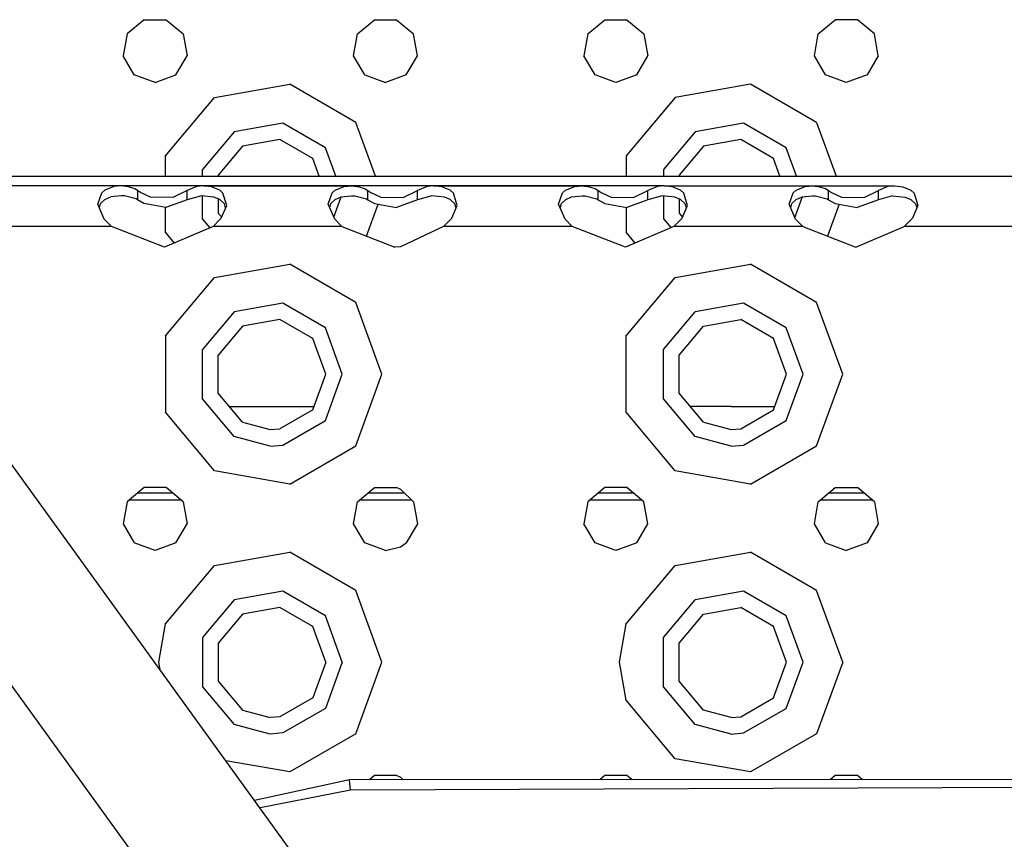
# Model space of a CAD drawing. Units: millimetres. Extents: x 984 to 8613, y -1817 to 1746.
# Drawn here: x 3007 to 3144, y 1092 to 1205 of the extents above; entities that cross this region are included whole.
import ezdxf

# ---------------------------------------------------------------- set-up
doc = ezdxf.new("R2010")
doc.units = ezdxf.units.MM
doc.layers.add('TFR-TRI', color=7, linetype='CONTINUOUS', true_color=0xffffff)

msp = doc.modelspace()

# ---------------------------------------------------------------- linework, layer by layer
at = {"layer": 'TFR-TRI', "color": 18, "linetype": 'CONTINUOUS'}
for p, q in [((3024.460938, 1205.406006), (3022.102783, 1203.427002)), ((3024.460938, 1205.406006), (3027.539062, 1205.406006)), ((3027.539062, 1205.406006), (3029.896973, 1203.427002)), ((3054.102783, 1203.427002), (3056.460938, 1205.406006)), ((3056.460938, 1205.406006), (3059.539062, 1205.406006)), ((3059.539062, 1205.406006), (3061.896973, 1203.427002)), ((3086.102783, 1203.427002), (3088.460938, 1205.406006)), ((3088.460938, 1205.406006), (3091.538818, 1205.406006)), ((3091.538818, 1205.406006), (3093.896973, 1203.427002)), ((3118.102783, 1203.427002), (3120.460938, 1205.406006)), ((3123.539307, 1205.406006), (3120.460938, 1205.406006)), ((3125.896973, 1203.427002), (3123.539307, 1205.406006)), ((3022.102783, 1203.427002), (3021.568359, 1200.395752)), ((3029.896973, 1203.427002), (3030.431885, 1200.395752)), ((3053.568359, 1200.395752), (3054.102783, 1203.427002)), ((3062.431396, 1200.395752), (3061.896973, 1203.427002)), ((3086.102783, 1203.427002), (3085.568359, 1200.395752)), ((3093.896973, 1203.427002), (3094.431396, 1200.395752)), ((3117.568359, 1200.395752), (3118.102783, 1203.427002)), ((3126.431885, 1200.395752), (3125.896973, 1203.427002)), ((3102.985107, 1009.668701), (2964.933105, 1200.480225)), ((3102.985107, 1009.668701), (2964.933105, 1200.480225)), ((3023.107422, 1197.729736), (3021.568359, 1200.395752)), ((3028.892334, 1197.729736), (3030.431885, 1200.395752)), ((3055.107422, 1197.729736), (3053.568359, 1200.395752)), ((3060.892334, 1197.729736), (3062.431396, 1200.395752)), ((3087.107422, 1197.729736), (3085.568359, 1200.395752)), ((3092.892822, 1197.729736), (3094.431396, 1200.395752)), ((3119.107422, 1197.729736), (3117.568359, 1200.395752)), ((3126.431885, 1200.395752), (3124.892334, 1197.729736)), ((3026, 1196.67749), (3023.107422, 1197.729736)), ((3026, 1196.67749), (3028.892334, 1197.729736)), ((3055.107422, 1197.729736), (3058, 1196.67749)), ((3060.892334, 1197.729736), (3058, 1196.67749)), ((3090, 1196.67749), (3087.107422, 1197.729736)), ((3092.892822, 1197.729736), (3090, 1196.67749)), ((3121.999756, 1196.67749), (3119.107422, 1197.729736)), ((3124.892334, 1197.729736), (3121.999756, 1196.67749)), ((3034.249756, 1194.600342), (3044.691406, 1196.44165)), ((3034.249756, 1194.600342), (3044.691406, 1196.44165)), ((3053.873779, 1191.140381), (3044.691406, 1196.44165)), ((3053.873779, 1191.140381), (3044.691406, 1196.44165)), ((3108.691406, 1196.44165), (3098.249756, 1194.600342)), ((3108.691406, 1196.44165), (3098.249756, 1194.600342)), ((3117.873779, 1191.140381), (3108.691406, 1196.44165)), ((3117.873779, 1191.140381), (3108.691406, 1196.44165)), ((3027.434814, 1186.47876), (3034.249756, 1194.600342)), ((3027.434814, 1186.47876), (3034.249756, 1194.600342)), ((3098.249756, 1194.600342), (3091.43457, 1186.47876)), ((3098.249756, 1194.600342), (3091.43457, 1186.47876)), ((3056.589844, 1183.677002), (3053.873779, 1191.140381)), ((3056.589844, 1183.677002), (3053.873779, 1191.140381)), ((3117.873779, 1191.140381), (3120.590332, 1183.677002)), ((3117.873779, 1191.140381), (3120.590332, 1183.677002)), ((3025.746826, 1085.718994), (2950.3479, 1189.932373)), ((3025.746826, 1085.718994), (2950.3479, 1189.932373)), ((3037, 1189.837158), (3032.603027, 1184.597412)), ((3037, 1189.837158), (3032.603027, 1184.597412)), ((3043.736328, 1191.025146), (3037, 1189.837158)), ((3043.736328, 1191.025146), (3037, 1189.837158)), ((3049.6604, 1187.604736), (3043.736328, 1191.025146)), ((3049.6604, 1187.604736), (3043.736328, 1191.025146)), ((3101, 1189.837158), (3096.603027, 1184.597412)), ((3101, 1189.837158), (3096.603027, 1184.597412)), ((3107.736328, 1191.025146), (3101, 1189.837158)), ((3107.736328, 1191.025146), (3101, 1189.837158)), ((3113.6604, 1187.604736), (3107.736328, 1191.025146)), ((3113.6604, 1187.604736), (3107.736328, 1191.025146)), ((3043.337158, 1188.760498), (3038.149902, 1187.845459)), ((3047.898682, 1186.126709), (3043.337158, 1188.760498)), ((3107.336914, 1188.760498), (3102.149902, 1187.845459)), ((3111.898438, 1186.126709), (3107.336914, 1188.760498)), ((3038.149902, 1187.845459), (3034.76416, 1183.810791)), ((3051.090332, 1183.677002), (3049.6604, 1187.604736)), ((3051.090332, 1183.677002), (3049.6604, 1187.604736)), ((3102.149902, 1187.845459), (3098.764404, 1183.810791)), ((3115.089844, 1183.677002), (3113.6604, 1187.604736)), ((3115.089844, 1183.677002), (3113.6604, 1187.604736)), ((3027.434814, 1183.677002), (3027.434814, 1186.47876)), ((3027.434814, 1183.677002), (3027.434814, 1186.47876)), ((3048.790039, 1183.677002), (3047.898682, 1186.126709)), ((3091.43457, 1186.47876), (3091.43457, 1183.677002)), ((3091.43457, 1186.47876), (3091.43457, 1183.677002)), ((3112.790039, 1183.677002), (3111.898438, 1186.126709)), ((3032.603027, 1183.677002), (3032.603027, 1184.597412)), ((3032.603027, 1183.677002), (3032.603027, 1184.597412)), ((3096.603027, 1184.597412), (3096.603027, 1183.677002)), ((3096.603027, 1184.597412), (3096.603027, 1183.677002)), ((2977.090088, 1183.677002), (3586, 1183.677002)), ((3034.76416, 1183.810791), (3034.76416, 1183.677002)), ((3098.764404, 1183.810791), (3098.764404, 1183.677002)), ((3032.699219, 1182.334229), (2978.061768, 1182.334229)), ((3021.301758, 1182.334229), (2989.301758, 1182.334229)), ((3019.021729, 1181.719971), (3018.601562, 1181.35083)), ((3019.021729, 1181.719971), (3018.601562, 1181.35083)), ((3020.274658, 1182.236572), (3019.021729, 1181.719971)), ((3020.274658, 1182.236572), (3019.021729, 1181.719971)), ((3021.301758, 1182.334229), (3020.274658, 1182.236572)), ((3021.301758, 1182.334229), (3020.274658, 1182.236572)), ((3022.324219, 1182.212646), (3021.301758, 1182.334229)), ((3022.324219, 1182.212646), (3021.301758, 1182.334229)), ((3032.699219, 1182.334229), (3021.301758, 1182.334229)), ((3023.192627, 1181.889404), (3022.324219, 1182.212646)), ((3023.192627, 1181.889404), (3022.324219, 1182.212646)), ((3023.546875, 1181.662842), (3023.192627, 1181.889404)), ((3023.546875, 1181.662842), (3023.192627, 1181.889404)), ((3023.949707, 1181.386963), (3023.546875, 1181.662842)), ((3023.546875, 1181.662842), (3023.546875, 1180.381592)), ((3023.546875, 1181.662842), (3023.546875, 1180.381592)), ((3023.949707, 1181.386963), (3023.546875, 1181.662842)), ((3030.452637, 1181.662842), (3028.463379, 1180.703857)), ((3030.452637, 1181.662842), (3028.463379, 1180.703857)), ((3031.78418, 1182.236572), (3030.452637, 1181.662842)), ((3031.78418, 1182.236572), (3030.452637, 1181.662842)), ((3030.452637, 1180.381592), (3030.452637, 1181.662842)), ((3030.452637, 1180.381592), (3030.452637, 1181.662842)), ((3032.699219, 1182.334229), (3031.78418, 1182.236572)), ((3032.699219, 1182.334229), (3031.78418, 1182.236572)), ((3033.833496, 1182.212646), (3032.699219, 1182.334229)), ((3033.833496, 1182.212646), (3032.699219, 1182.334229)), ((3032.699219, 1182.334229), (3053.30127, 1182.334229)), ((3064.699463, 1182.334229), (3032.699219, 1182.334229)), ((3034.977783, 1181.719971), (3033.833496, 1182.212646)), ((3034.977783, 1181.719971), (3033.833496, 1182.212646)), ((3035.427246, 1181.317139), (3034.977783, 1181.719971)), ((3035.427246, 1181.317139), (3034.977783, 1181.719971)), ((3050.601562, 1181.35083), (3051.021729, 1181.719971)), ((3050.601562, 1181.35083), (3051.021729, 1181.719971)), ((3051.021729, 1181.719971), (3052.27417, 1182.236572)), ((3051.021729, 1181.719971), (3052.27417, 1182.236572)), ((3052.27417, 1182.236572), (3053.30127, 1182.334229)), ((3052.27417, 1182.236572), (3053.30127, 1182.334229)), ((3064.699463, 1182.334229), (3053.30127, 1182.334229)), ((3053.30127, 1182.334229), (3054.324219, 1182.212646)), ((3053.30127, 1182.334229), (3054.324219, 1182.212646)), ((3054.324219, 1182.212646), (3055.192627, 1181.889404)), ((3054.324219, 1182.212646), (3055.192627, 1181.889404)), ((3055.192627, 1181.889404), (3055.547363, 1181.662842)), ((3055.192627, 1181.889404), (3055.547363, 1181.662842)), ((3055.547363, 1181.662842), (3055.949951, 1181.386963)), ((3055.547363, 1181.662842), (3055.949951, 1181.386963)), ((3055.547363, 1180.381592), (3055.547363, 1181.662842)), ((3055.547363, 1180.381592), (3055.547363, 1181.662842)), ((3060.463379, 1180.703857), (3062.452637, 1181.662842)), ((3060.463379, 1180.703857), (3062.452637, 1181.662842)), ((3063.783936, 1182.236572), (3062.452637, 1181.662842)), ((3063.783936, 1182.236572), (3062.452637, 1181.662842)), ((3062.452637, 1180.381592), (3062.452637, 1181.662842)), ((3062.452637, 1180.381592), (3062.452637, 1181.662842)), ((3064.699463, 1182.334229), (3063.783936, 1182.236572)), ((3064.699463, 1182.334229), (3063.783936, 1182.236572)), ((3064.699463, 1182.334229), (3085.301758, 1182.334229)), ((3065.833984, 1182.212646), (3064.699463, 1182.334229)), ((3065.833984, 1182.212646), (3064.699463, 1182.334229)), ((3096.699463, 1182.334229), (3064.699463, 1182.334229)), ((3066.978027, 1181.719971), (3065.833984, 1182.212646)), ((3066.978027, 1181.719971), (3065.833984, 1182.212646)), ((3067.427246, 1181.317139), (3066.978027, 1181.719971)), ((3067.427246, 1181.317139), (3066.978027, 1181.719971)), ((3082.601562, 1181.35083), (3083.021729, 1181.719971)), ((3082.601562, 1181.35083), (3083.021729, 1181.719971)), ((3083.021729, 1181.719971), (3084.274658, 1182.236572)), ((3083.021729, 1181.719971), (3084.274658, 1182.236572)), ((3084.274658, 1182.236572), (3085.301758, 1182.334229)), ((3084.274658, 1182.236572), (3085.301758, 1182.334229)), ((3085.301758, 1182.334229), (3086.324219, 1182.212646)), ((3085.301758, 1182.334229), (3086.324219, 1182.212646)), ((3096.699463, 1182.334229), (3085.301758, 1182.334229)), ((3086.324219, 1182.212646), (3087.192383, 1181.889404)), ((3086.324219, 1182.212646), (3087.192383, 1181.889404)), ((3087.192383, 1181.889404), (3087.546875, 1181.662842)), ((3087.192383, 1181.889404), (3087.546875, 1181.662842)), ((3087.546875, 1180.381592), (3087.546875, 1181.662842)), ((3087.546875, 1180.381592), (3087.546875, 1181.662842)), ((3087.546875, 1181.662842), (3087.949951, 1181.386963)), ((3087.546875, 1181.662842), (3087.949951, 1181.386963)), ((3092.463379, 1180.703857), (3094.452637, 1181.662842)), ((3092.463379, 1180.703857), (3094.452637, 1181.662842)), ((3095.783936, 1182.236572), (3094.452637, 1181.662842)), ((3095.783936, 1182.236572), (3094.452637, 1181.662842)), ((3094.452637, 1180.381592), (3094.452637, 1181.662842)), ((3094.452637, 1180.381592), (3094.452637, 1181.662842)), ((3096.699463, 1182.334229), (3095.783936, 1182.236572)), ((3096.699463, 1182.334229), (3095.783936, 1182.236572)), ((3097.833496, 1182.212646), (3096.699463, 1182.334229)), ((3097.833496, 1182.212646), (3096.699463, 1182.334229)), ((3096.699463, 1182.334229), (3117.301758, 1182.334229)), ((3096.699463, 1182.334229), (3128.698975, 1182.334229)), ((3098.978027, 1181.719971), (3097.833496, 1182.212646)), ((3098.978027, 1181.719971), (3097.833496, 1182.212646)), ((3099.427246, 1181.317139), (3098.978027, 1181.719971)), ((3099.427246, 1181.317139), (3098.978027, 1181.719971)), ((3114.601562, 1181.35083), (3115.021729, 1181.719971)), ((3114.601562, 1181.35083), (3115.021729, 1181.719971)), ((3115.021729, 1181.719971), (3116.274658, 1182.236572)), ((3115.021729, 1181.719971), (3116.274658, 1182.236572)), ((3116.274658, 1182.236572), (3117.301758, 1182.334229)), ((3116.274658, 1182.236572), (3117.301758, 1182.334229)), ((3117.301758, 1182.334229), (3128.698975, 1182.334229)), ((3117.301758, 1182.334229), (3118.324219, 1182.212646)), ((3117.301758, 1182.334229), (3118.324219, 1182.212646)), ((3118.324219, 1182.212646), (3119.192627, 1181.889404)), ((3118.324219, 1182.212646), (3119.192627, 1181.889404)), ((3119.192627, 1181.889404), (3119.546875, 1181.662842)), ((3119.192627, 1181.889404), (3119.546875, 1181.662842)), ((3119.546875, 1180.381592), (3119.546875, 1181.662842)), ((3119.546875, 1181.662842), (3119.949707, 1181.386963)), ((3119.546875, 1181.662842), (3119.949707, 1181.386963)), ((3119.546875, 1180.381592), (3119.546875, 1181.662842)), ((3124.463379, 1180.703857), (3126.452637, 1181.662842)), ((3124.463379, 1180.703857), (3126.452637, 1181.662842)), ((3127.783936, 1182.236572), (3126.452637, 1181.662842)), ((3127.783936, 1182.236572), (3126.452637, 1181.662842)), ((3126.452637, 1180.381592), (3126.452637, 1181.662842)), ((3126.452637, 1180.381592), (3126.452637, 1181.662842)), ((3128.698975, 1182.334229), (3127.783936, 1182.236572)), ((3128.698975, 1182.334229), (3127.783936, 1182.236572)), ((3128.698975, 1182.334229), (3129.833496, 1182.212646)), ((3128.698975, 1182.334229), (3129.833496, 1182.212646)), ((3129.833496, 1182.212646), (3130.978027, 1181.719971)), ((3129.833496, 1182.212646), (3130.978027, 1181.719971)), ((3130.978027, 1181.719971), (3131.42749, 1181.317139)), ((3130.978027, 1181.719971), (3131.42749, 1181.317139)), ((3018.046143, 1179.784912), (3018.601562, 1181.35083)), ((3018.046143, 1179.784912), (3018.601562, 1181.35083)), ((3019.024414, 1180.433838), (3018.424316, 1179.886963)), ((3019.024414, 1180.433838), (3019.854492, 1180.781494)), ((3021.294434, 1180.948975), (3019.854492, 1180.781494)), ((3021.735352, 1180.93042), (3021.294434, 1180.948975)), ((3023.346924, 1180.503174), (3021.735352, 1180.93042)), ((3023.546875, 1180.381592), (3023.346924, 1180.503174)), ((3024.453613, 1179.870361), (3023.546875, 1180.381592)), ((3025.337646, 1180.76001), (3023.949707, 1181.386963)), ((3025.337646, 1180.76001), (3023.949707, 1181.386963)), ((3028.463379, 1180.703857), (3025.337646, 1180.76001)), ((3028.463379, 1180.703857), (3025.337646, 1180.76001)), ((3030.452637, 1180.381592), (3027.50708, 1179.323975)), ((3032.422852, 1180.941162), (3030.452637, 1180.381592)), ((3034.177979, 1180.772217), (3032.422852, 1180.941162)), ((3032.603027, 1177.756592), (3032.603027, 1180.923584)), ((3032.603027, 1177.756592), (3032.603027, 1180.923584)), ((3034.974609, 1180.434326), (3034.177979, 1180.772217)), ((3034.76416, 1180.523682), (3034.76416, 1178.543701)), ((3035.623291, 1179.818115), (3034.974609, 1180.434326)), ((3035.941895, 1179.602783), (3035.427246, 1181.317139)), ((3035.941895, 1179.602783), (3035.427246, 1181.317139)), ((3050.046631, 1179.784912), (3050.601562, 1181.35083)), ((3050.046631, 1179.784912), (3050.601562, 1181.35083)), ((3050.424316, 1179.886963), (3051.024658, 1180.433838)), ((3050.828613, 1177.959229), (3051.856201, 1180.781494)), ((3050.828613, 1177.959229), (3051.856201, 1180.781494)), ((3051.024658, 1180.433838), (3051.85498, 1180.781494)), ((3051.85498, 1180.781494), (3053.293945, 1180.948975)), ((3053.293945, 1180.948975), (3053.73584, 1180.93042)), ((3053.73584, 1180.93042), (3055.346924, 1180.503174)), ((3055.346924, 1180.503174), (3055.547363, 1180.381592)), ((3055.547363, 1180.381592), (3056.453369, 1179.870361)), ((3055.949951, 1181.386963), (3057.337646, 1180.76001)), ((3055.949951, 1181.386963), (3057.337646, 1180.76001)), ((3057.337646, 1180.76001), (3060.463379, 1180.703857)), ((3057.337646, 1180.76001), (3060.463379, 1180.703857)), ((3062.452637, 1180.381592), (3059.50708, 1179.323975)), ((3064.422852, 1180.941162), (3062.452637, 1180.381592)), ((3066.177979, 1180.772217), (3064.422852, 1180.941162)), ((3066.974609, 1180.434326), (3066.177979, 1180.772217)), ((3067.623291, 1179.818115), (3066.974609, 1180.434326)), ((3067.941895, 1179.602783), (3067.427246, 1181.317139)), ((3067.941895, 1179.602783), (3067.427246, 1181.317139)), ((3082.046143, 1179.784912), (3082.601562, 1181.35083)), ((3082.046143, 1179.784912), (3082.601562, 1181.35083)), ((3082.424805, 1179.886963), (3083.024414, 1180.433838)), ((3083.024414, 1180.433838), (3083.85498, 1180.781494)), ((3083.85498, 1180.781494), (3085.294434, 1180.948975)), ((3085.294434, 1180.948975), (3085.73584, 1180.93042)), ((3085.73584, 1180.93042), (3087.347412, 1180.503174)), ((3087.347412, 1180.503174), (3087.546875, 1180.381592)), ((3087.546875, 1180.381592), (3088.453369, 1179.870361)), ((3087.949951, 1181.386963), (3089.337891, 1180.76001)), ((3087.949951, 1181.386963), (3089.337891, 1180.76001)), ((3089.337891, 1180.76001), (3092.463379, 1180.703857)), ((3089.337891, 1180.76001), (3092.463379, 1180.703857)), ((3094.452637, 1180.381592), (3091.507568, 1179.323975)), ((3096.422852, 1180.941162), (3094.452637, 1180.381592)), ((3098.177979, 1180.772217), (3096.422852, 1180.941162)), ((3096.603027, 1180.923584), (3096.603027, 1177.756592)), ((3096.603027, 1180.923584), (3096.603027, 1177.756592)), ((3098.974609, 1180.434326), (3098.177979, 1180.772217)), ((3098.764404, 1180.523682), (3098.764404, 1178.543701)), ((3099.623291, 1179.818115), (3098.974609, 1180.434326)), ((3099.941895, 1179.602783), (3099.427246, 1181.317139)), ((3099.941895, 1179.602783), (3099.427246, 1181.317139)), ((3114.046143, 1179.784912), (3114.601562, 1181.35083)), ((3114.046143, 1179.784912), (3114.601562, 1181.35083)), ((3114.424316, 1179.886963), (3115.024414, 1180.433838)), ((3115.855713, 1180.781494), (3114.828613, 1177.959229)), ((3115.855713, 1180.781494), (3114.828613, 1177.959229)), ((3115.024414, 1180.433838), (3115.854492, 1180.781494)), ((3115.854492, 1180.781494), (3117.294434, 1180.948975)), ((3117.294434, 1180.948975), (3117.73584, 1180.93042)), ((3117.73584, 1180.93042), (3119.346924, 1180.503174)), ((3119.346924, 1180.503174), (3119.546875, 1180.381592)), ((3119.546875, 1180.381592), (3120.453369, 1179.870361)), ((3119.949707, 1181.386963), (3121.337891, 1180.76001)), ((3119.949707, 1181.386963), (3121.337891, 1180.76001)), ((3121.337891, 1180.76001), (3124.463379, 1180.703857)), ((3121.337891, 1180.76001), (3124.463379, 1180.703857)), ((3126.452637, 1180.381592), (3123.507568, 1179.323975)), ((3128.422852, 1180.941162), (3126.452637, 1180.381592)), ((3128.422852, 1180.941162), (3130.177979, 1180.772217)), ((3130.177979, 1180.772217), (3130.974854, 1180.434326)), ((3130.974854, 1180.434326), (3131.623291, 1179.818115)), ((3131.42749, 1181.317139), (3131.941895, 1179.602783)), ((3131.42749, 1181.317139), (3131.941895, 1179.602783)), ((3018.943359, 1177.692139), (3018.046143, 1179.784912)), ((3018.273682, 1179.254639), (3018.424316, 1179.886963)), ((3027.50708, 1179.323975), (3024.453613, 1179.870361)), ((3027.434814, 1175.875732), (3027.434814, 1179.33667)), ((3027.434814, 1175.875732), (3027.434814, 1179.33667)), ((3035.195068, 1177.85376), (3035.941895, 1179.602783)), ((3035.791992, 1179.251709), (3035.623291, 1179.818115)), ((3050.943359, 1177.692139), (3050.046631, 1179.784912)), ((3050.273682, 1179.254639), (3050.424316, 1179.886963)), ((3055.373047, 1175.33374), (3056.989502, 1179.774658)), ((3055.373047, 1175.33374), (3056.989502, 1179.774658)), ((3056.453369, 1179.870361), (3059.50708, 1179.323975)), ((3067.19458, 1177.85376), (3067.941895, 1179.602783)), ((3067.791992, 1179.251709), (3067.623291, 1179.818115)), ((3082.943359, 1177.692139), (3082.046143, 1179.784912)), ((3082.273682, 1179.25415), (3082.424805, 1179.886963)), ((3088.453369, 1179.870361), (3091.507568, 1179.323975)), ((3091.43457, 1179.33667), (3091.43457, 1175.875732)), ((3091.43457, 1179.33667), (3091.43457, 1175.875732)), ((3099.195068, 1177.85376), (3099.941895, 1179.602783)), ((3099.791992, 1179.252197), (3099.623291, 1179.818115)), ((3114.943359, 1177.692139), (3114.046143, 1179.784912)), ((3114.273682, 1179.254639), (3114.424316, 1179.886963)), ((3120.989502, 1179.774658), (3119.372803, 1175.33374)), ((3120.989502, 1179.774658), (3119.372803, 1175.33374)), ((3120.453369, 1179.870361), (3123.507568, 1179.323975)), ((3131.941895, 1179.602783), (3131.195068, 1177.85376)), ((3131.623291, 1179.818115), (3131.792236, 1179.252197)), ((3019.941406, 1176.677002), (3018.943359, 1177.692139)), ((3033.654053, 1176.50415), (3032.603027, 1177.756592)), ((3033.654053, 1176.50415), (3032.603027, 1177.756592)), ((3034.05835, 1176.677002), (3035.056641, 1177.692139)), ((3035.245117, 1177.970459), (3034.76416, 1178.543701)), ((3035.056641, 1177.692139), (3035.195068, 1177.85376)), ((3051.941406, 1176.677002), (3050.943359, 1177.692139)), ((3066.058594, 1176.677002), (3067.056641, 1177.692139)), ((3067.056641, 1177.692139), (3067.19458, 1177.85376)), ((3083.941406, 1176.677002), (3082.943359, 1177.692139)), ((3096.603027, 1177.756592), (3097.654541, 1176.50415)), ((3096.603027, 1177.756592), (3097.654541, 1176.50415)), ((3098.058594, 1176.677002), (3099.056641, 1177.692139)), ((3098.764404, 1178.543701), (3099.245117, 1177.970459)), ((3099.056641, 1177.692139), (3099.195068, 1177.85376)), ((3115.941406, 1176.677002), (3114.943359, 1177.692139)), ((3130.05835, 1176.677002), (3131.056641, 1177.692139)), ((3131.195068, 1177.85376), (3131.056641, 1177.692139)), ((3010, 1176.677002), (3002.05835, 1176.677002)), ((3010, 1176.677002), (3002.05835, 1176.677002)), ((3019.941406, 1176.677002), (3010, 1176.677002)), ((3019.941406, 1176.677002), (3010, 1176.677002)), ((3027.313721, 1173.790771), (3019.941406, 1176.677002)), ((3034.05835, 1176.677002), (3027.313721, 1173.790771)), ((3051.941406, 1176.677002), (3034.05835, 1176.677002)), ((3051.941406, 1176.677002), (3034.05835, 1176.677002)), ((3051.941406, 1176.677002), (3059.313721, 1173.790771)), ((3066.058594, 1176.677002), (3060.10083, 1173.8479)), ((3083.941406, 1176.677002), (3066.058594, 1176.677002)), ((3083.941406, 1176.677002), (3066.058594, 1176.677002)), ((3091.313721, 1173.790771), (3083.941406, 1176.677002)), ((3098.058594, 1176.677002), (3091.313721, 1173.790771)), ((3115.941406, 1176.677002), (3098.058594, 1176.677002)), ((3115.941406, 1176.677002), (3098.058594, 1176.677002)), ((3115.941406, 1176.677002), (3123.313721, 1173.790771)), ((3123.313721, 1173.790771), (3130.05835, 1176.677002)), ((3147.941406, 1176.677002), (3130.05835, 1176.677002)), ((3147.941406, 1176.677002), (3130.05835, 1176.677002)), ((3028.689941, 1174.379639), (3027.434814, 1175.875732)), ((3028.689941, 1174.379639), (3027.434814, 1175.875732)), ((3092.689941, 1174.379639), (3091.43457, 1175.875732)), ((3092.689941, 1174.379639), (3091.43457, 1175.875732)), ((3060.10083, 1173.8479), (3059.313721, 1173.790771)), ((3034.249756, 1169.60083), (3044.691406, 1171.44165)), ((3034.249756, 1169.60083), (3044.691406, 1171.44165)), ((3053.873779, 1166.140381), (3044.691406, 1171.44165)), ((3053.873779, 1166.140381), (3044.691406, 1171.44165)), ((3098.249756, 1169.60083), (3108.691406, 1171.44165)), ((3098.249756, 1169.60083), (3108.691406, 1171.44165)), ((3117.873779, 1166.140381), (3108.691406, 1171.44165)), ((3117.873779, 1166.140381), (3108.691406, 1171.44165)), ((3027.434814, 1161.478271), (3034.249756, 1169.60083)), ((3027.434814, 1161.478271), (3034.249756, 1169.60083)), ((3091.43457, 1161.478271), (3098.249756, 1169.60083)), ((3091.43457, 1161.478271), (3098.249756, 1169.60083)), ((3043.736328, 1166.025146), (3037, 1164.837158)), ((3043.736328, 1166.025146), (3037, 1164.837158)), ((3049.6604, 1162.604736), (3043.736328, 1166.025146)), ((3049.6604, 1162.604736), (3043.736328, 1166.025146)), ((3057.5, 1156.177002), (3053.873779, 1166.140381)), ((3057.5, 1156.177002), (3053.873779, 1166.140381)), ((3107.736328, 1166.025146), (3101, 1164.837158)), ((3107.736328, 1166.025146), (3101, 1164.837158)), ((3113.6604, 1162.604736), (3107.736328, 1166.025146)), ((3113.6604, 1162.604736), (3107.736328, 1166.025146)), ((3121.5, 1156.177002), (3117.873779, 1166.140381)), ((3121.5, 1156.177002), (3117.873779, 1166.140381)), ((3037, 1164.837158), (3032.603027, 1159.597412)), ((3037, 1164.837158), (3032.603027, 1159.597412)), ((3043.337158, 1163.76001), (3038.149902, 1162.845459)), ((3047.898682, 1161.126709), (3043.337158, 1163.76001)), ((3096.603027, 1159.597412), (3101, 1164.837158)), ((3096.603027, 1159.597412), (3101, 1164.837158)), ((3102.149902, 1162.845459), (3107.336914, 1163.76001)), ((3111.898438, 1161.126709), (3107.336914, 1163.76001)), ((3038.149902, 1162.845459), (3034.76416, 1158.810791)), ((3052, 1156.177002), (3049.6604, 1162.604736)), ((3052, 1156.177002), (3049.6604, 1162.604736)), ((3098.764404, 1158.810791), (3102.149902, 1162.845459)), ((3115.999756, 1156.177002), (3113.6604, 1162.604736)), ((3115.999756, 1156.177002), (3113.6604, 1162.604736)), ((3027.434814, 1161.478271), (3027.434814, 1150.875732)), ((3027.434814, 1161.478271), (3027.434814, 1150.875732)), ((3049.699951, 1156.177002), (3047.898682, 1161.126709)), ((3091.43457, 1150.875732), (3091.43457, 1161.478271)), ((3091.43457, 1150.875732), (3091.43457, 1161.478271)), ((3113.699951, 1156.177002), (3111.898438, 1161.126709)), ((3032.603027, 1152.75708), (3032.603027, 1159.597412)), ((3032.603027, 1152.75708), (3032.603027, 1159.597412)), ((3034.76416, 1153.543701), (3034.76416, 1158.810791)), ((3096.603027, 1152.75708), (3096.603027, 1159.597412)), ((3096.603027, 1152.75708), (3096.603027, 1159.597412)), ((3098.764404, 1153.543701), (3098.764404, 1158.810791)), ((3047.898682, 1151.227783), (3049.699951, 1156.177002)), ((3049.6604, 1149.749268), (3052, 1156.177002)), ((3049.6604, 1149.749268), (3052, 1156.177002)), ((3053.873779, 1146.214111), (3057.5, 1156.177002)), ((3053.873779, 1146.214111), (3057.5, 1156.177002)), ((3111.898438, 1151.227783), (3113.699951, 1156.177002)), ((3113.6604, 1149.749268), (3115.999756, 1156.177002)), ((3113.6604, 1149.749268), (3115.999756, 1156.177002)), ((3117.873779, 1146.214111), (3121.5, 1156.177002)), ((3117.873779, 1146.214111), (3121.5, 1156.177002)), ((3038.149902, 1149.509033), (3034.76416, 1153.543701)), ((3102.149902, 1149.509033), (3098.764404, 1153.543701)), ((3037, 1147.516846), (3032.603027, 1152.75708)), ((3037, 1147.516846), (3032.603027, 1152.75708)), ((3036.330322, 1151.67749), (3042, 1151.67749)), ((3036.330322, 1151.67749), (3042, 1151.67749)), ((3042, 1151.67749), (3048.062256, 1151.67749)), ((3042, 1151.67749), (3048.062256, 1151.67749)), ((3101, 1147.516846), (3096.603027, 1152.75708)), ((3101, 1147.516846), (3096.603027, 1152.75708)), ((3106, 1151.67749), (3100.330322, 1151.67749)), ((3106, 1151.67749), (3100.330322, 1151.67749)), ((3106, 1151.67749), (3112.062012, 1151.67749)), ((3106, 1151.67749), (3112.062012, 1151.67749)), ((3034.249756, 1142.753662), (3027.434814, 1150.875732)), ((3034.249756, 1142.753662), (3027.434814, 1150.875732)), ((3047.898682, 1151.227783), (3043.337158, 1148.593994)), ((3098.249756, 1142.753662), (3091.43457, 1150.875732)), ((3098.249756, 1142.753662), (3091.43457, 1150.875732)), ((3107.336914, 1148.593994), (3111.898438, 1151.227783)), ((3038.149902, 1149.509033), (3042, 1148.477295)), ((3043.736328, 1146.329346), (3049.6604, 1149.749268)), ((3043.736328, 1146.329346), (3049.6604, 1149.749268)), ((3102.149902, 1149.509033), (3106, 1148.477295)), ((3107.736328, 1146.329346), (3113.6604, 1149.749268)), ((3107.736328, 1146.329346), (3113.6604, 1149.749268)), ((3042, 1146.177002), (3037, 1147.516846)), ((3042, 1146.177002), (3037, 1147.516846)), ((3042, 1148.477295), (3043.337158, 1148.593994)), ((3106, 1146.177002), (3101, 1147.516846)), ((3106, 1146.177002), (3101, 1147.516846)), ((3106, 1148.477295), (3107.336914, 1148.593994)), ((3042, 1146.177002), (3043.736328, 1146.329346)), ((3042, 1146.177002), (3043.736328, 1146.329346)), ((3044.691406, 1140.912354), (3053.873779, 1146.214111)), ((3044.691406, 1140.912354), (3053.873779, 1146.214111)), ((3106, 1146.177002), (3107.736328, 1146.329346)), ((3106, 1146.177002), (3107.736328, 1146.329346)), ((3108.691406, 1140.912354), (3117.873779, 1146.214111)), ((3108.691406, 1140.912354), (3117.873779, 1146.214111)), ((3044.691406, 1140.912354), (3034.249756, 1142.753662)), ((3044.691406, 1140.912354), (3034.249756, 1142.753662)), ((3108.691406, 1140.912354), (3098.249756, 1142.753662)), ((3108.691406, 1140.912354), (3098.249756, 1142.753662)), ((3024.460938, 1140.406006), (3022.102783, 1138.427002)), ((3023.592285, 1139.67749), (3028.407471, 1139.67749)), ((3023.592285, 1139.67749), (3028.407471, 1139.67749)), ((3027.539062, 1140.406006), (3024.460938, 1140.406006)), ((3029.896973, 1138.427002), (3027.539062, 1140.406006)), ((3054.102783, 1138.427002), (3056.460938, 1140.406006)), ((3055.592773, 1139.67749), (3060.602051, 1139.67749)), ((3055.592773, 1139.67749), (3060.602051, 1139.67749)), ((3056.460938, 1140.406006), (3059.539062, 1140.406006)), ((3060.111084, 1140.151123), (3059.539062, 1140.406006)), ((3060.111084, 1140.151123), (3061.896973, 1138.427002)), ((3088.460938, 1140.406006), (3086.102783, 1138.427002)), ((3087.592773, 1139.67749), (3092.407471, 1139.67749)), ((3087.592773, 1139.67749), (3092.407471, 1139.67749)), ((3091.538818, 1140.406006), (3088.460938, 1140.406006)), ((3093.896973, 1138.427002), (3091.538818, 1140.406006)), ((3118.102783, 1138.427002), (3120.460938, 1140.406006)), ((3119.592773, 1139.67749), (3124.407471, 1139.67749)), ((3119.592773, 1139.67749), (3124.407471, 1139.67749)), ((3120.460938, 1140.406006), (3123.539307, 1140.406006)), ((3125.896973, 1138.427002), (3123.539307, 1140.406006)), ((3022.102783, 1138.427002), (3021.568359, 1135.395752)), ((3029.598877, 1138.67749), (3022.400879, 1138.67749)), ((3029.896973, 1138.427002), (3030.431885, 1135.395752)), ((3053.568359, 1135.395752), (3054.102783, 1138.427002)), ((3061.637939, 1138.67749), (3054.400879, 1138.67749)), ((3061.896973, 1138.427002), (3062.431396, 1135.395752)), ((3086.102783, 1138.427002), (3085.568359, 1135.395752)), ((3093.598877, 1138.67749), (3086.400879, 1138.67749)), ((3094.431396, 1135.395752), (3093.896973, 1138.427002)), ((3117.568359, 1135.395752), (3118.102783, 1138.427002)), ((3125.598877, 1138.67749), (3118.400879, 1138.67749)), ((3125.896973, 1138.427002), (3126.431885, 1135.395752)), ((3021.568359, 1135.395752), (3023.107422, 1132.730225)), ((3028.892334, 1132.730225), (3030.431885, 1135.395752)), ((3055.107422, 1132.730225), (3053.568359, 1135.395752)), ((3062.431396, 1135.395752), (3060.892334, 1132.730225)), ((3087.107422, 1132.730225), (3085.568359, 1135.395752)), ((3092.892822, 1132.730225), (3094.431396, 1135.395752)), ((3119.107422, 1132.730225), (3117.568359, 1135.395752)), ((3126.431885, 1135.395752), (3124.892334, 1132.730225)), ((3026, 1131.67749), (3023.107422, 1132.730225)), ((3028.892334, 1132.730225), (3026, 1131.67749)), ((3058, 1131.67749), (3055.107422, 1132.730225)), ((3060.07959, 1132.186768), (3060.892334, 1132.730225)), ((3090, 1131.67749), (3087.107422, 1132.730225)), ((3092.892822, 1132.730225), (3090, 1131.67749)), ((3119.107422, 1132.730225), (3121.999756, 1131.67749)), ((3124.892334, 1132.730225), (3121.999756, 1131.67749)), ((3034.249756, 1129.60083), (3044.691406, 1131.44165)), ((3034.249756, 1129.60083), (3044.691406, 1131.44165)), ((3053.873779, 1126.140381), (3044.691406, 1131.44165)), ((3053.873779, 1126.140381), (3044.691406, 1131.44165)), ((3058, 1131.67749), (3060.07959, 1132.186768)), ((3098.249756, 1129.60083), (3108.691406, 1131.44165)), ((3098.249756, 1129.60083), (3108.691406, 1131.44165)), ((3117.873779, 1126.140381), (3108.691406, 1131.44165)), ((3117.873779, 1126.140381), (3108.691406, 1131.44165)), ((3027.434814, 1121.478271), (3034.249756, 1129.60083)), ((3027.434814, 1121.478271), (3034.249756, 1129.60083)), ((3091.43457, 1121.478271), (3098.249756, 1129.60083)), ((3091.43457, 1121.478271), (3098.249756, 1129.60083)), ((3043.736328, 1126.025146), (3037, 1124.837646)), ((3043.736328, 1126.025146), (3037, 1124.837646)), ((3049.6604, 1122.605225), (3043.736328, 1126.025146)), ((3049.6604, 1122.605225), (3043.736328, 1126.025146)), ((3057.5, 1116.177002), (3053.873779, 1126.140381)), ((3057.5, 1116.177002), (3053.873779, 1126.140381)), ((3107.736328, 1126.025146), (3101, 1124.837646)), ((3107.736328, 1126.025146), (3101, 1124.837646)), ((3113.6604, 1122.605225), (3107.736328, 1126.025146)), ((3113.6604, 1122.605225), (3107.736328, 1126.025146)), ((3121.5, 1116.177002), (3117.873779, 1126.140381)), ((3121.5, 1116.177002), (3117.873779, 1126.140381)), ((3037, 1124.837646), (3032.603027, 1119.597412)), ((3037, 1124.837646), (3032.603027, 1119.597412)), ((3096.603027, 1119.597412), (3101, 1124.837646)), ((3096.603027, 1119.597412), (3101, 1124.837646)), ((3038.149902, 1122.845459), (3034.76416, 1118.810791)), ((3043.337158, 1123.76001), (3038.149902, 1122.845459)), ((3047.898682, 1121.126221), (3043.337158, 1123.76001)), ((3098.764404, 1118.810791), (3102.149902, 1122.845459)), ((3102.149902, 1122.845459), (3107.336914, 1123.76001)), ((3111.898438, 1121.126221), (3107.336914, 1123.76001)), ((3026.5, 1116.177002), (3027.434814, 1121.478271)), ((3026.5, 1116.177002), (3027.434814, 1121.478271)), ((3052, 1116.177002), (3049.6604, 1122.605225)), ((3052, 1116.177002), (3049.6604, 1122.605225)), ((3090.500244, 1116.177002), (3091.43457, 1121.478271)), ((3090.500244, 1116.177002), (3091.43457, 1121.478271)), ((3115.999756, 1116.177002), (3113.6604, 1122.605225)), ((3115.999756, 1116.177002), (3113.6604, 1122.605225)), ((3049.699951, 1116.177002), (3047.898682, 1121.126221)), ((3113.699951, 1116.177002), (3111.898438, 1121.126221)), ((3032.603027, 1119.597412), (3032.603027, 1112.756592)), ((3032.603027, 1119.597412), (3032.603027, 1112.756592)), ((3034.76416, 1118.810791), (3034.76416, 1113.543701)), ((3096.603027, 1112.756592), (3096.603027, 1119.597412)), ((3096.603027, 1112.756592), (3096.603027, 1119.597412)), ((3098.764404, 1113.543701), (3098.764404, 1118.810791)), ((3026.684814, 1115.12915), (3026.5, 1116.177002)), ((3026.684814, 1115.12915), (3026.5, 1116.177002)), ((3049.699951, 1116.177002), (3047.898682, 1111.227295)), ((3052, 1116.177002), (3049.6604, 1109.749268)), ((3052, 1116.177002), (3049.6604, 1109.749268)), ((3053.873779, 1106.213623), (3057.5, 1116.177002)), ((3053.873779, 1106.213623), (3057.5, 1116.177002)), ((3091.43457, 1110.875732), (3090.500244, 1116.177002)), ((3091.43457, 1110.875732), (3090.500244, 1116.177002)), ((3111.898438, 1111.227295), (3113.699951, 1116.177002)), ((3113.6604, 1109.749268), (3115.999756, 1116.177002)), ((3113.6604, 1109.749268), (3115.999756, 1116.177002)), ((3121.5, 1116.177002), (3117.873779, 1106.213623)), ((3121.5, 1116.177002), (3117.873779, 1106.213623)), ((3034.76416, 1113.543701), (3038.149902, 1109.509033)), ((3102.149902, 1109.509033), (3098.764404, 1113.543701)), ((3032.603027, 1112.756592), (3037, 1107.516846)), ((3032.603027, 1112.756592), (3037, 1107.516846)), ((3101, 1107.516846), (3096.603027, 1112.756592)), ((3101, 1107.516846), (3096.603027, 1112.756592)), ((3047.898682, 1111.227295), (3043.337158, 1108.593994)), ((3098.249756, 1102.75415), (3091.43457, 1110.875732)), ((3098.249756, 1102.75415), (3091.43457, 1110.875732)), ((3107.336914, 1108.593994), (3111.898438, 1111.227295)), ((3038.149902, 1109.509033), (3042, 1108.477295)), ((3049.6604, 1109.749268), (3043.736328, 1106.328857)), ((3049.6604, 1109.749268), (3043.736328, 1106.328857)), ((3106, 1108.477295), (3102.149902, 1109.509033)), ((3107.736328, 1106.328857), (3113.6604, 1109.749268)), ((3107.736328, 1106.328857), (3113.6604, 1109.749268)), ((3043.337158, 1108.593994), (3042, 1108.477295)), ((3106, 1108.477295), (3107.336914, 1108.593994)), ((3042, 1106.17749), (3037, 1107.516846)), ((3042, 1106.17749), (3037, 1107.516846)), ((3043.736328, 1106.328857), (3042, 1106.17749)), ((3043.736328, 1106.328857), (3042, 1106.17749)), ((3106, 1106.17749), (3101, 1107.516846)), ((3106, 1106.17749), (3101, 1107.516846)), ((3106, 1106.17749), (3107.736328, 1106.328857)), ((3106, 1106.17749), (3107.736328, 1106.328857)), ((3053.873779, 1106.213623), (3044.691406, 1100.912354)), ((3053.873779, 1106.213623), (3044.691406, 1100.912354)), ((3117.873779, 1106.213623), (3108.691406, 1100.912354)), ((3117.873779, 1106.213623), (3108.691406, 1100.912354)), ((3044.691406, 1100.912354), (3035.841064, 1102.473389)), ((3044.691406, 1100.912354), (3035.841064, 1102.473389)), ((3108.691406, 1100.912354), (3098.249756, 1102.75415)), ((3108.691406, 1100.912354), (3098.249756, 1102.75415)), ((3053.01416, 1099.821533), (3039.826172, 1096.965576)), ((3206.959717, 1099.922119), (3053.01416, 1099.821533)), ((3053.140137, 1098.387939), (3053.01416, 1099.821533)), ((3053.140137, 1098.387939), (3053.01416, 1099.821533)), ((3056.460938, 1100.405518), (3055.766602, 1099.823486)), ((3059.539062, 1100.405518), (3056.460938, 1100.405518)), ((3060.111084, 1100.151123), (3059.539062, 1100.405518)), ((3060.44751, 1099.826416), (3060.111084, 1100.151123)), ((3088.460938, 1100.405518), (3087.791992, 1099.844482)), ((3091.538818, 1100.405518), (3088.460938, 1100.405518)), ((3092.204834, 1099.846924), (3091.538818, 1100.405518)), ((3120.460938, 1100.405518), (3119.81665, 1099.86499)), ((3123.539307, 1100.405518), (3120.460938, 1100.405518)), ((3124.179932, 1099.86792), (3123.539307, 1100.405518)), ((3053.140137, 1098.387939), (3040.588867, 1095.910889)), ((3053.140137, 1098.387939), (3040.588867, 1095.910889)), ((3206.902344, 1099.02417), (3053.140137, 1098.387939)), ((3206.902344, 1099.02417), (3053.140137, 1098.387939))]:
    msp.add_line(p, q, dxfattribs=at)

doc.saveas('drawing.dxf')
